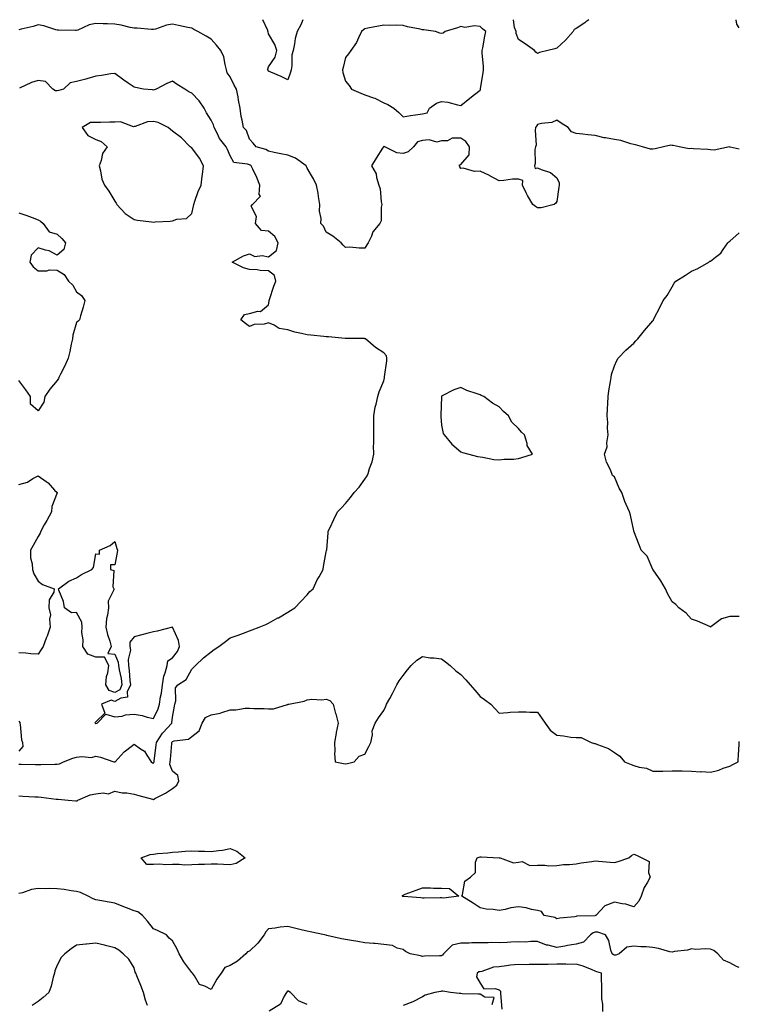
# Model space of a CAD drawing. Units: inches. Extents: x 939443 to 942083, y 7274138 to 7276778.
# Drawn here: x 941708 to 942083, y 7276266 to 7276778 of the extents above; entities that cross this region are included whole.
import ezdxf

# ---------------------------------------------------------------- set-up
doc = ezdxf.new("R2010")
doc.units = ezdxf.units.IN
doc.header["$MEASUREMENT"] = 0
doc.layers.add('Contour_93947274', color=7, linetype='Continuous', true_color=0x1e27b9)

msp = doc.modelspace()

# ---------------------------------------------------------------- linework, layer by layer
at = {"layer": 'Contour_93947274'}
for points in [[(942083, 7276710.59, 3216), (942078.27, 7276711.7, 3216), (942078.05, 7276711.73, 3216), (942077.9, 7276711.77, 3216), (942069.87, 7276710.1, 3216), (942068.05, 7276710.3, 3216), (942066.53, 7276710.4, 3216), (942059.12, 7276710.85, 3216), (942058.05, 7276710.92, 3216), (942056.93, 7276710.8, 3216), (942051.75, 7276711.92, 3216), (942048.63, 7276712.5, 3216), (942048.05, 7276712.62, 3216), (942047.28, 7276712.69, 3216), (942043.47, 7276711.92, 3216), (942039.12, 7276710.85, 3216), (942038.05, 7276710.71, 3216), (942036.8, 7276710.67, 3216), (942032.63, 7276711.92, 3216), (942029.04, 7276712.91, 3216), (942028.05, 7276713.11, 3216), (942026.54, 7276713.43, 3216), (942021.26, 7276715.13, 3216), (942018.05, 7276715.67, 3216), (942013.42, 7276716.55, 3216), (942012.73, 7276716.6, 3216), (942008.05, 7276717.73, 3216), (942004.14, 7276718.01, 3216), (942001.56, 7276718.41, 3216), (941998.05, 7276718.71, 3216), (941995.71, 7276719.58, 3216), (941994, 7276721.92, 3216), (941990.34, 7276724.21, 3216), (941988.05, 7276725.67, 3216), (941985.43, 7276724.54, 3216), (941980.13, 7276724, 3216), (941978.05, 7276723.44, 3216), (941977.39, 7276722.58, 3216), (941977, 7276721.92, 3216), (941976.73, 7276720.6, 3216), (941977.21, 7276712.76, 3216), (941976.87, 7276711.92, 3216), (941976.62, 7276710.49, 3216), (941976.84, 7276703.13, 3216), (941976.49, 7276701.92, 3216), (941976.74, 7276700.61, 3216), (941978.05, 7276700.97, 3216), (941979.84, 7276700.13, 3216), (941984.69, 7276698.56, 3216), (941988.05, 7276695.79, 3216), (941989.27, 7276693.14, 3216), (941989.33, 7276691.92, 3216), (941989.12, 7276690.85, 3216), (941988.05, 7276683.43, 3216), (941987.51, 7276682.46, 3216), (941986.64, 7276681.92, 3216), (941979.81, 7276680.16, 3216), (941978.05, 7276680.1, 3216), (941976.93, 7276680.8, 3216), (941975.48, 7276681.92, 3216), (941972.69, 7276686.56, 3216), (941972.13, 7276687.84, 3216), (941970.15, 7276691.92, 3216), (941970.41, 7276694.28, 3216), (941968.05, 7276695.11, 3216), (941964.94, 7276695.03, 3216), (941960.38, 7276694.25, 3216), (941958.05, 7276694.16, 3216), (941953.19, 7276696.78, 3216), (941953.01, 7276696.88, 3216), (941948.05, 7276699.13, 3216), (941945.14, 7276699.01, 3216), (941939.25, 7276700.72, 3216), (941938.05, 7276700.59, 3216), (941937.63, 7276701.5, 3216), (941937.42, 7276701.92, 3216), (941937.43, 7276702.54, 3216), (941938.05, 7276702.69, 3216), (941942.34, 7276707.63, 3216), (941942.58, 7276711.92, 3216), (941940.72, 7276714.59, 3216), (941938.05, 7276716.32, 3216), (941933.64, 7276716.33, 3216), (941931.11, 7276714.98, 3216), (941928.05, 7276714.97, 3216), (941925.61, 7276714.36, 3216), (941921.58, 7276715.45, 3216), (941918.05, 7276715.09, 3216), (941915.52, 7276714.45, 3216), (941913.45, 7276711.92, 3216), (941910.66, 7276709.31, 3216), (941908.05, 7276708.45, 3216), (941904.83, 7276708.7, 3216), (941898.54, 7276711.92, 3216), (941898.21, 7276712.08, 3216), (941898.05, 7276712.05, 3216), (941897.93, 7276712.04, 3216), (941897.8, 7276711.92, 3216), (941897.36, 7276711.23, 3216), (941894.05, 7276705.92, 3216), (941891.5, 7276701.92, 3216), (941893.93, 7276697.8, 3216), (941894.11, 7276695.86, 3216), (941895.34, 7276691.92, 3216), (941896.06, 7276689.93, 3216), (941896.67, 7276683.3, 3216), (941897, 7276681.92, 3216), (941896.64, 7276680.51, 3216), (941896.56, 7276673.41, 3216), (941895.83, 7276671.92, 3216), (941892.3, 7276667.67, 3216), (941891.51, 7276665.38, 3216), (941889.84, 7276661.92, 3216), (941889.19, 7276660.78, 3216), (941888.05, 7276659.2, 3216), (941885.21, 7276659.08, 3216), (941880.33, 7276659.64, 3216), (941878.05, 7276659.5, 3216), (941876.83, 7276660.7, 3216), (941875.72, 7276661.92, 3216), (941871.45, 7276665.32, 3216), (941868.05, 7276667.42, 3216), (941866.63, 7276670.5, 3216), (941865.27, 7276671.92, 3216), (941865.38, 7276674.59, 3216), (941864.54, 7276678.41, 3216), (941864.64, 7276681.92, 3216), (941863.98, 7276685.99, 3216), (941863.85, 7276687.72, 3216), (941862.99, 7276691.92, 3216), (941861.39, 7276695.26, 3216), (941858.05, 7276700.71, 3216), (941857.69, 7276701.56, 3216), (941857.49, 7276701.92, 3216), (941852.01, 7276705.88, 3216), (941848.05, 7276707.44, 3216), (941844.36, 7276708.23, 3216), (941841, 7276708.97, 3216), (941838.05, 7276709.61, 3216), (941836.6, 7276710.47, 3216), (941831.58, 7276711.92, 3216), (941829.96, 7276713.83, 3216), (941828.05, 7276715.89, 3216), (941826.5, 7276720.37, 3216), (941824.89, 7276721.92, 3216), (941824.31, 7276725.66, 3216), (941823.8, 7276727.67, 3216), (941823.28, 7276731.92, 3216), (941822.33, 7276736.2, 3216), (941822.13, 7276737.84, 3216), (941821.36, 7276741.92, 3216), (941820.1, 7276743.97, 3216), (941818.05, 7276748.26, 3216), (941816.46, 7276750.33, 3216), (941816.15, 7276751.92, 3216), (941815.33, 7276754.64, 3216), (941814.78, 7276758.65, 3216), (941813.19, 7276761.92, 3216), (941810.9, 7276764.77, 3216), (941808.05, 7276767.94, 3216), (941805.59, 7276769.46, 3216), (941801.14, 7276771.92, 3216), (941799.09, 7276772.96, 3216), (941798.05, 7276773.51, 3216), (941796.03, 7276773.94, 3216), (941791.14, 7276775.01, 3216), (941788.05, 7276775.66, 3216), (941784.86, 7276775.11, 3216), (941779.24, 7276773.11, 3216), (941778.05, 7276772.84, 3216), (941777.11, 7276772.86, 3216), (941769.66, 7276773.53, 3216), (941768.05, 7276773.56, 3216), (941766.05, 7276773.92, 3216), (941761.32, 7276775.19, 3216), (941758.05, 7276775.67, 3216), (941754.12, 7276775.85, 3216), (941751.99, 7276775.86, 3216), (941748.05, 7276776.06, 3216), (941744.57, 7276775.4, 3216), (941738.7, 7276772.57, 3216), (941738.05, 7276772.37, 3216), (941737.56, 7276772.41, 3216), (941728.63, 7276772.5, 3216), (941728.05, 7276772.55, 3216), (941727.28, 7276772.69, 3216), (941721, 7276774.87, 3216), (941718.05, 7276775.24, 3216), (941715.46, 7276774.51, 3216), (941709.18, 7276773.05, 3216), (941708.05, 7276772.76, 3216)], [(941855.92, 7276778, 3215), (941854.71, 7276775.26, 3215), (941852.9, 7276771.92, 3215), (941851.83, 7276768.14, 3215), (941851.56, 7276765.43, 3215), (941850.81, 7276761.92, 3215), (941850.18, 7276759.79, 3215), (941850.12, 7276753.99, 3215), (941849.73, 7276751.92, 3215), (941849.34, 7276750.63, 3215), (941848.05, 7276746.74, 3215), (941844.59, 7276748.46, 3215), (941839.21, 7276750.76, 3215), (941838.05, 7276751.29, 3215), (941837.83, 7276751.7, 3215), (941837.5, 7276751.92, 3215), (941837.63, 7276752.34, 3215), (941838.05, 7276753.4, 3215), (941841.49, 7276758.48, 3215), (941842.3, 7276761.92, 3215), (941841.23, 7276765.1, 3215), (941838.05, 7276770.7, 3215), (941837.74, 7276771.61, 3215), (941837.69, 7276771.92, 3215), (941837.6, 7276772.37, 3215), (941834.94, 7276778, 3215)], [(942004.69, 7276778, 3215), (942003.17, 7276776.8, 3215), (942002.53, 7276776.4, 3215), (941998.05, 7276773.41, 3215), (941997.12, 7276772.85, 3215), (941996.61, 7276771.92, 3215), (941992.54, 7276767.43, 3215), (941988.05, 7276763.22, 3215), (941987.07, 7276762.9, 3215), (941983.26, 7276761.92, 3215), (941979.06, 7276760.91, 3215), (941978.05, 7276760.47, 3215), (941977.16, 7276761.03, 3215), (941976.33, 7276761.92, 3215), (941971.51, 7276765.38, 3215), (941968.05, 7276767.74, 3215), (941966.91, 7276770.78, 3215), (941966.78, 7276771.92, 3215), (941966.06, 7276773.91, 3215), (941965.56, 7276778, 3215)], [(942083, 7276773.72, 3215), (942081.79, 7276775.66, 3215), (942081.36, 7276778, 3215)], [(941708.05, 7276390.71, 3217), (941709.3, 7276390.67, 3217), (941716.64, 7276390.51, 3217), (941718.05, 7276390.47, 3217), (941719.53, 7276390.44, 3217), (941726.76, 7276390.63, 3217), (941728.05, 7276390.6, 3217), (941729.16, 7276390.81, 3217), (941731.28, 7276391.92, 3217), (941736.12, 7276393.85, 3217), (941738.05, 7276394.22, 3217), (941740.8, 7276394.67, 3217), (941745.85, 7276394.12, 3217), (941748.05, 7276394.81, 3217), (941750.46, 7276394.33, 3217), (941757.49, 7276391.92, 3217), (941757.96, 7276391.83, 3217), (941758.05, 7276391.85, 3217), (941758.11, 7276391.86, 3217), (941758.21, 7276391.92, 3217), (941759.69, 7276393.56, 3217), (941762.84, 7276397.13, 3217), (941764.24, 7276398.11, 3217), (941768.05, 7276400.98, 3217), (941771.32, 7276398.65, 3217), (941773.5, 7276397.37, 3217), (941774.6, 7276395.37, 3217), (941776.97, 7276391.92, 3217), (941777.53, 7276391.4, 3217), (941778.05, 7276391.15, 3217), (941778.37, 7276391.6, 3217), (941778.41, 7276391.92, 3217), (941778.45, 7276392.32, 3217), (941779.48, 7276400.49, 3217), (941779.62, 7276401.92, 3217), (941782.83, 7276406.7, 3217), (941783, 7276406.97, 3217), (941787.6, 7276411.92, 3217), (941787.73, 7276412.24, 3217), (941788.05, 7276415.05, 3217), (941789.1, 7276420.87, 3217), (941789.23, 7276421.92, 3217), (941789.72, 7276423.59, 3217), (941789.54, 7276430.43, 3217), (941790.71, 7276431.92, 3217), (941795.2, 7276434.77, 3217), (941798.05, 7276440.14, 3217), (941798.99, 7276440.98, 3217), (941800.05, 7276441.92, 3217), (941804.07, 7276445.9, 3217), (941808.05, 7276449.02, 3217), (941809.73, 7276450.24, 3217), (941812.07, 7276451.92, 3217), (941815.53, 7276454.44, 3217), (941818.05, 7276456.33, 3217), (941822.18, 7276457.79, 3217), (941825.01, 7276458.88, 3217), (941828.05, 7276460.01, 3217), (941829.49, 7276460.48, 3217), (941833.11, 7276461.92, 3217), (941836.57, 7276463.4, 3217), (941838.05, 7276464.1, 3217), (941842.86, 7276466.73, 3217), (941843.11, 7276466.86, 3217), (941848.05, 7276469.78, 3217), (941849.42, 7276470.55, 3217), (941851.76, 7276471.92, 3217), (941854.76, 7276475.21, 3217), (941858.05, 7276478.8, 3217), (941859.53, 7276480.44, 3217), (941861.21, 7276481.92, 3217), (941863.38, 7276486.59, 3217), (941864.3, 7276488.17, 3217), (941866.34, 7276491.92, 3217), (941866.54, 7276493.43, 3217), (941868.05, 7276501.11, 3217), (941868.19, 7276501.78, 3217), (941868.22, 7276501.92, 3217), (941868.25, 7276502.12, 3217), (941868.97, 7276511, 3217), (941869.08, 7276511.92, 3217), (941869.99, 7276513.86, 3217), (941871.98, 7276517.99, 3217), (941873.87, 7276521.92, 3217), (941875.94, 7276524.03, 3217), (941878.05, 7276526.32, 3217), (941880.62, 7276529.35, 3217), (941882.54, 7276531.92, 3217), (941885.16, 7276534.81, 3217), (941888.05, 7276538.97, 3217), (941889.29, 7276540.68, 3217), (941889.91, 7276541.92, 3217), (941890.6, 7276544.47, 3217), (941891.96, 7276548.01, 3217), (941892.72, 7276551.92, 3217), (941892.64, 7276556.51, 3217), (941892.77, 7276557.2, 3217), (941892.72, 7276561.92, 3217), (941892.78, 7276566.65, 3217), (941892.82, 7276567.15, 3217), (941892.87, 7276571.92, 3217), (941893.51, 7276576.46, 3217), (941894.08, 7276577.95, 3217), (941894.93, 7276581.92, 3217), (941895.64, 7276584.33, 3217), (941898.05, 7276590.07, 3217), (941898.31, 7276591.66, 3217), (941898.34, 7276591.92, 3217), (941898.37, 7276592.24, 3217), (941899.48, 7276600.49, 3217), (941899.6, 7276601.92, 3217), (941899.31, 7276603.18, 3217), (941898.05, 7276604.69, 3217), (941893.63, 7276607.5, 3217), (941888.44, 7276611.92, 3217), (941888.15, 7276612.02, 3217), (941888.05, 7276612.03, 3217), (941887.93, 7276612.04, 3217), (941878.25, 7276612.12, 3217), (941878.05, 7276612.14, 3217), (941877.82, 7276612.15, 3217), (941869.15, 7276613.02, 3217), (941868.05, 7276613.07, 3217), (941866.8, 7276613.17, 3217), (941859.98, 7276613.85, 3217), (941858.05, 7276613.99, 3217), (941855.21, 7276614.76, 3217), (941851.61, 7276615.48, 3217), (941848.05, 7276616.66, 3217), (941843.53, 7276617.4, 3217), (941840.85, 7276619.12, 3217), (941838.05, 7276620.22, 3217), (941835.77, 7276619.64, 3217), (941830.53, 7276619.44, 3217), (941828.05, 7276618.31, 3217), (941826, 7276619.87, 3217), (941823.61, 7276621.92, 3217), (941825.44, 7276624.53, 3217), (941828.05, 7276625.05, 3217), (941832.42, 7276626.29, 3217), (941833.78, 7276626.19, 3217), (941838.05, 7276629.68, 3217), (941838.34, 7276631.63, 3217), (941838.32, 7276631.92, 3217), (941838.49, 7276632.36, 3217), (941840.66, 7276639.31, 3217), (941841.86, 7276641.92, 3217), (941841.08, 7276644.95, 3217), (941838.05, 7276647.38, 3217), (941833.7, 7276647.57, 3217), (941832.11, 7276647.86, 3217), (941828.05, 7276648.09, 3217), (941824.99, 7276648.86, 3217), (941819.02, 7276651.92, 3217), (941824.88, 7276655.09, 3217), (941828.05, 7276656.16, 3217), (941830.89, 7276654.76, 3217), (941834.72, 7276655.25, 3217), (941838.05, 7276654.57, 3217), (941842.13, 7276657.84, 3217), (941842.96, 7276661.92, 3217), (941841.32, 7276665.19, 3217), (941838.05, 7276667.94, 3217), (941834.39, 7276668.26, 3217), (941831.23, 7276671.92, 3217), (941831.66, 7276675.53, 3217), (941828.96, 7276681.01, 3217), (941829.58, 7276681.92, 3217), (941833.74, 7276686.23, 3217), (941833.16, 7276687.03, 3217), (941833.49, 7276691.92, 3217), (941831.94, 7276695.81, 3217), (941829.77, 7276700.2, 3217), (941828.99, 7276701.92, 3217), (941828.43, 7276702.3, 3217), (941828.05, 7276702.45, 3217), (941827.08, 7276702.89, 3217), (941819.89, 7276703.76, 3217), (941818.05, 7276707.12, 3217), (941816.65, 7276710.52, 3217), (941815.98, 7276711.92, 3217), (941812.4, 7276716.27, 3217), (941811.43, 7276718.54, 3217), (941809.65, 7276721.92, 3217), (941809.37, 7276723.24, 3217), (941808.05, 7276725.68, 3217), (941805.75, 7276729.62, 3217), (941804.52, 7276731.92, 3217), (941801.89, 7276735.76, 3217), (941798.05, 7276739.8, 3217), (941796.52, 7276740.39, 3217), (941794.35, 7276741.92, 3217), (941790.43, 7276744.3, 3217), (941788.05, 7276745.95, 3217), (941785.09, 7276744.88, 3217), (941779.54, 7276741.92, 3217), (941778.55, 7276741.42, 3217), (941778.05, 7276741.33, 3217), (941777.56, 7276741.43, 3217), (941772.92, 7276741.92, 3217), (941768.81, 7276742.68, 3217), (941768.05, 7276742.87, 3217), (941764.97, 7276745, 3217), (941762.68, 7276746.55, 3217), (941758.05, 7276750.05, 3217), (941755.89, 7276749.76, 3217), (941751.02, 7276748.95, 3217), (941748.05, 7276748.59, 3217), (941743.38, 7276747.25, 3217), (941742.87, 7276747.1, 3217), (941738.05, 7276745.79, 3217), (941734.8, 7276745.17, 3217), (941731.25, 7276741.92, 3217), (941728.81, 7276741.16, 3217), (941728.05, 7276741.03, 3217), (941727.03, 7276740.9, 3217), (941725.75, 7276741.92, 3217), (941721.89, 7276745.76, 3217), (941718.05, 7276746.44, 3217), (941714.71, 7276745.26, 3217), (941708.44, 7276742.31, 3217)], [(941708.05, 7276677.57, 3217), (941712.22, 7276676.09, 3217), (941714.92, 7276675.05, 3217), (941718.05, 7276673.87, 3217), (941719.32, 7276673.19, 3217), (941720.71, 7276671.92, 3217), (941723.74, 7276667.61, 3217), (941728.05, 7276666.38, 3217), (941730.33, 7276664.2, 3217), (941732.3, 7276661.92, 3217), (941731.47, 7276658.5, 3217), (941728.05, 7276655.56, 3217), (941723.83, 7276657.7, 3217), (941721.88, 7276658.09, 3217), (941718.05, 7276659.37, 3217), (941714.51, 7276655.46, 3217), (941713.69, 7276651.92, 3217), (941715.57, 7276649.44, 3217), (941718.05, 7276647.36, 3217), (941722.69, 7276647.28, 3217), (941724.03, 7276647.9, 3217), (941728.05, 7276647.73, 3217), (941731.61, 7276645.48, 3217), (941733.85, 7276641.92, 3217), (941736.05, 7276639.92, 3217), (941738.05, 7276636.44, 3217), (941740.61, 7276634.48, 3217), (941742.3, 7276631.92, 3217), (941741.57, 7276628.4, 3217), (941740.13, 7276624, 3217), (941739.61, 7276621.92, 3217), (941738.89, 7276621.08, 3217), (941738.05, 7276620.4, 3217), (941736.16, 7276613.81, 3217), (941735.9, 7276611.92, 3217), (941735.25, 7276609.12, 3217), (941734.65, 7276605.32, 3217), (941733.68, 7276601.92, 3217), (941732.02, 7276597.95, 3217), (941729.72, 7276593.59, 3217), (941728.9, 7276591.92, 3217), (941728.68, 7276591.29, 3217), (941728.05, 7276590.35, 3217), (941724.21, 7276585.76, 3217), (941721.63, 7276581.92, 3217), (941720.99, 7276578.98, 3217), (941718.05, 7276574.43, 3217), (941714.1, 7276577.97, 3217), (941714.04, 7276581.92, 3217), (941711.59, 7276585.46, 3217), (941708.05, 7276590.23, 3217)], [(942083, 7276467.44, 3216), (942082.48, 7276467.49, 3216), (942078.05, 7276467.57, 3216), (942073.72, 7276466.25, 3216), (942068.23, 7276462.1, 3216), (942068.05, 7276461.99, 3216), (942067.94, 7276462.03, 3216), (942061.24, 7276465.11, 3216), (942058.05, 7276466.08, 3216), (942055.34, 7276469.21, 3216), (942051.49, 7276471.92, 3216), (942049.89, 7276473.76, 3216), (942048.05, 7276475.08, 3216), (942045.54, 7276479.41, 3216), (942044.59, 7276481.92, 3216), (942042.14, 7276486.01, 3216), (942038.19, 7276491.78, 3216), (942038.1, 7276491.92, 3216), (942038.05, 7276492, 3216), (942035.03, 7276498.9, 3216), (942031.97, 7276501.92, 3216), (942030.94, 7276504.81, 3216), (942028.11, 7276511.86, 3216), (942028.08, 7276511.95, 3216), (942028.05, 7276512.11, 3216), (942026.34, 7276520.21, 3216), (942025.9, 7276521.92, 3216), (942024.15, 7276525.82, 3216), (942023.4, 7276527.27, 3216), (942021.78, 7276531.92, 3216), (942020.39, 7276534.26, 3216), (942018.05, 7276540.07, 3216), (942017.05, 7276540.92, 3216), (942016.71, 7276541.92, 3216), (942015.83, 7276544.14, 3216), (942013.93, 7276547.8, 3216), (942012.84, 7276551.92, 3216), (942014.27, 7276555.7, 3216), (942014.03, 7276557.9, 3216), (942014.75, 7276561.92, 3216), (942014.43, 7276565.54, 3216), (942014.58, 7276568.45, 3216), (942014.16, 7276571.92, 3216), (942014.45, 7276575.52, 3216), (942014.5, 7276578.37, 3216), (942014.74, 7276581.92, 3216), (942015.13, 7276584.84, 3216), (942015.94, 7276589.81, 3216), (942016.25, 7276591.92, 3216), (942016.54, 7276593.43, 3216), (942018.05, 7276597.91, 3216), (942019.23, 7276600.74, 3216), (942020.02, 7276601.92, 3216), (942023.9, 7276606.07, 3216), (942028.05, 7276609.73, 3216), (942029.14, 7276610.83, 3216), (942030.22, 7276611.92, 3216), (942033.7, 7276616.27, 3216), (942038.05, 7276621.4, 3216), (942038.26, 7276621.71, 3216), (942038.41, 7276621.92, 3216), (942038.77, 7276622.64, 3216), (942041.63, 7276628.34, 3216), (942043.44, 7276631.92, 3216), (942045.51, 7276634.46, 3216), (942048.05, 7276639.06, 3216), (942049.11, 7276640.86, 3216), (942049.95, 7276641.92, 3216), (942054.92, 7276645.05, 3216), (942058.05, 7276647.15, 3216), (942061.42, 7276648.55, 3216), (942067.18, 7276651.92, 3216), (942067.64, 7276652.33, 3216), (942068.05, 7276652.44, 3216), (942070.63, 7276654.5, 3216), (942073.43, 7276656.54, 3216), (942074.63, 7276658.5, 3216), (942077.04, 7276661.92, 3216), (942077.52, 7276662.45, 3216), (942078.05, 7276662.82, 3216), (942082.94, 7276667.03, 3216), (942083, 7276667.1, 3216)], [(941708.05, 7276536.14, 3217), (941712.58, 7276537.39, 3217), (941715.34, 7276539.21, 3217), (941718.05, 7276540.61, 3217), (941722.26, 7276537.71, 3217), (941723.24, 7276537.11, 3217), (941726.68, 7276533.29, 3217), (941727.94, 7276531.92, 3217), (941727.93, 7276531.8, 3217), (941725.29, 7276524.68, 3217), (941725.09, 7276521.92, 3217), (941722.54, 7276517.43, 3217), (941721.24, 7276515.11, 3217), (941719.46, 7276511.92, 3217), (941719.14, 7276510.83, 3217), (941718.05, 7276509.17, 3217), (941715.49, 7276504.48, 3217), (941714.06, 7276501.92, 3217), (941714.18, 7276498.05, 3217), (941715.01, 7276494.96, 3217), (941715.18, 7276491.92, 3217), (941715.78, 7276489.65, 3217), (941718.05, 7276485.88, 3217), (941720.3, 7276484.17, 3217), (941726.37, 7276481.92, 3217), (941726.28, 7276480.15, 3217), (941723.79, 7276476.18, 3217), (941723.71, 7276471.92, 3217), (941724.5, 7276468.37, 3217), (941723.93, 7276466.04, 3217), (941724.33, 7276461.92, 3217), (941722.75, 7276457.22, 3217), (941722.28, 7276456.15, 3217), (941720.64, 7276451.92, 3217), (941719.73, 7276450.24, 3217), (941718.05, 7276447.87, 3217), (941714.23, 7276448.1, 3217), (941711.65, 7276448.32, 3217), (941708.05, 7276448.55, 3217)], [(941738.05, 7276371.55, 3216), (941738.34, 7276371.63, 3216), (941738.75, 7276371.92, 3216), (941745.21, 7276374.76, 3216), (941748.05, 7276375.17, 3216), (941751.94, 7276375.81, 3216), (941754.77, 7276375.2, 3216), (941758.05, 7276376.58, 3216), (941761.83, 7276375.7, 3216), (941764.25, 7276375.72, 3216), (941768.05, 7276375.12, 3216), (941770.56, 7276374.43, 3216), (941777.57, 7276372.4, 3216), (941778.05, 7276372.26, 3216), (941778.84, 7276372.71, 3216), (941784.37, 7276375.6, 3216), (941788.05, 7276378.05, 3216), (941790.2, 7276379.77, 3216), (941791.33, 7276381.92, 3216), (941790.8, 7276384.67, 3216), (941788.05, 7276387.08, 3216), (941786.62, 7276390.49, 3216), (941786.77, 7276391.92, 3216), (941786.9, 7276393.07, 3216), (941787.58, 7276401.45, 3216), (941787.63, 7276401.92, 3216), (941787.8, 7276402.17, 3216), (941788.05, 7276402.44, 3216), (941788.87, 7276402.74, 3216), (941796.38, 7276403.59, 3216), (941798.05, 7276405.04, 3216), (941801.94, 7276408.03, 3216), (941803.43, 7276411.92, 3216), (941805.11, 7276414.86, 3216), (941808.05, 7276416.32, 3216), (941812.81, 7276417.16, 3216), (941813.74, 7276417.61, 3216), (941818.05, 7276418.92, 3216), (941820.98, 7276418.99, 3216), (941825.85, 7276419.72, 3216), (941828.05, 7276419.79, 3216), (941830.34, 7276419.63, 3216), (941835.8, 7276419.67, 3216), (941838.05, 7276419.5, 3216), (941840.56, 7276419.41, 3216), (941847.91, 7276421.78, 3216), (941848.05, 7276421.77, 3216), (941848.16, 7276421.81, 3216), (941848.48, 7276421.92, 3216), (941856.53, 7276423.44, 3216), (941858.05, 7276424.15, 3216), (941860.54, 7276424.41, 3216), (941865.81, 7276424.16, 3216), (941868.05, 7276424.5, 3216), (941869.9, 7276423.77, 3216), (941871.56, 7276421.92, 3216), (941872.91, 7276417.06, 3216), (941872.98, 7276416.85, 3216), (941874.19, 7276411.92, 3216), (941873.26, 7276407.13, 3216), (941873.19, 7276406.78, 3216), (941872.26, 7276401.92, 3216), (941872.49, 7276397.48, 3216), (941872.3, 7276396.17, 3216), (941872.62, 7276391.92, 3216), (941877.06, 7276390.93, 3216), (941878.05, 7276390.82, 3216), (941879, 7276390.97, 3216), (941882.54, 7276391.92, 3216), (941885.07, 7276394.9, 3216), (941888.05, 7276395.81, 3216), (941890.2, 7276399.77, 3216), (941891.16, 7276401.92, 3216), (941892.01, 7276405.88, 3216), (941891.95, 7276408.02, 3216), (941893.5, 7276411.92, 3216), (941895.14, 7276414.83, 3216), (941898.05, 7276418.63, 3216), (941899.1, 7276420.87, 3216), (941899.39, 7276421.92, 3216), (941901.03, 7276424.9, 3216), (941902.47, 7276427.5, 3216), (941904.83, 7276431.92, 3216), (941905.97, 7276434, 3216), (941908.05, 7276436.74, 3216), (941910.23, 7276439.74, 3216), (941912.19, 7276441.92, 3216), (941915.2, 7276444.77, 3216), (941918.05, 7276446.63, 3216), (941922.19, 7276446.06, 3216), (941924.01, 7276445.96, 3216), (941928.05, 7276445.49, 3216), (941930.11, 7276443.98, 3216), (941932.44, 7276441.92, 3216), (941935.39, 7276439.26, 3216), (941938.05, 7276437.32, 3216), (941940.67, 7276434.54, 3216), (941943.01, 7276431.92, 3216), (941945.3, 7276429.17, 3216), (941948.05, 7276425.92, 3216), (941950.4, 7276424.27, 3216), (941953.64, 7276421.92, 3216), (941955.78, 7276419.65, 3216), (941958.05, 7276417.21, 3216), (941962.51, 7276417.46, 3216), (941963.78, 7276417.65, 3216), (941968.05, 7276417.95, 3216), (941972.11, 7276417.86, 3216), (941973.92, 7276417.79, 3216), (941978.05, 7276417.68, 3216), (941980.33, 7276414.2, 3216), (941982.01, 7276411.92, 3216), (941984.51, 7276408.38, 3216), (941988.05, 7276405.68, 3216), (941991.56, 7276405.43, 3216), (941995.23, 7276404.74, 3216), (941998.05, 7276404.49, 3216), (942000.64, 7276404.51, 3216), (942005.94, 7276401.92, 3216), (942007.62, 7276401.49, 3216), (942008.05, 7276401.35, 3216), (942009.11, 7276400.86, 3216), (942014.85, 7276398.72, 3216), (942018.05, 7276396.64, 3216), (942020.86, 7276394.73, 3216), (942023.2, 7276391.92, 3216), (942026.64, 7276390.51, 3216), (942028.05, 7276389.94, 3216), (942030.86, 7276389.11, 3216), (942034.64, 7276388.51, 3216), (942038.05, 7276386.99, 3216), (942042.91, 7276387.06, 3216), (942043.2, 7276387.07, 3216), (942048.05, 7276387.13, 3216), (942052.87, 7276387.1, 3216), (942053.25, 7276387.12, 3216), (942058.05, 7276387.08, 3216), (942062.82, 7276386.69, 3216), (942063.21, 7276386.76, 3216), (942068.05, 7276386.55, 3216), (942072.42, 7276387.55, 3216), (942074.63, 7276388.5, 3216), (942078.05, 7276389.61, 3216), (942079.57, 7276390.4, 3216), (942082.39, 7276391.92, 3216), (942082.59, 7276396.46, 3216), (942082.81, 7276397.16, 3216), (942082.91, 7276401.92, 3216), (942083, 7276402.52, 3216)], [(941708.05, 7276413.11, 3217), (941708.48, 7276412.35, 3217), (941708.54, 7276411.92, 3217), (941708.71, 7276411.26, 3217), (941709.4, 7276403.27, 3217), (941709.96, 7276401.92, 3217), (941710.08, 7276399.89, 3217), (941708.05, 7276397.37, 3217)], [(941708.05, 7276374.15, 3216), (941710.18, 7276374.05, 3216), (941716.28, 7276373.69, 3216), (941718.05, 7276373.6, 3216), (941719.59, 7276373.46, 3216), (941727.46, 7276372.51, 3216), (941728.05, 7276372.45, 3216), (941728.55, 7276372.42, 3216), (941733.78, 7276371.92, 3216), (941737.68, 7276371.55, 3216), (941738.05, 7276371.55, 3216)], [(942083, 7276284.91, 3216), (942081.59, 7276285.46, 3216), (942078.05, 7276287.21, 3216), (942074.79, 7276288.66, 3216), (942071.83, 7276291.92, 3216), (942069.77, 7276293.64, 3216), (942068.05, 7276294.38, 3216), (942065.33, 7276294.64, 3216), (942060.42, 7276294.29, 3216), (942058.05, 7276294.63, 3216), (942056.11, 7276293.86, 3216), (942049.28, 7276293.15, 3216), (942048.05, 7276292.83, 3216), (942046.92, 7276293.05, 3216), (942040.91, 7276294.78, 3216), (942038.05, 7276295.21, 3216), (942034.44, 7276295.53, 3216), (942031.7, 7276295.57, 3216), (942028.05, 7276295.94, 3216), (942024.49, 7276295.48, 3216), (942020.51, 7276291.92, 3216), (942018.72, 7276291.25, 3216), (942018.05, 7276291.3, 3216), (942017.6, 7276291.47, 3216), (942016.78, 7276291.92, 3216), (942016.11, 7276293.86, 3216), (942015.01, 7276298.88, 3216), (942013.44, 7276301.92, 3216), (942009.44, 7276303.31, 3216), (942008.05, 7276303.26, 3216), (942007.01, 7276302.96, 3216), (942005.59, 7276301.92, 3216), (942001.95, 7276298.02, 3216), (941998.05, 7276296.97, 3216), (941993.66, 7276296.31, 3216), (941992.12, 7276295.99, 3216), (941988.05, 7276295.31, 3216), (941983.5, 7276296.47, 3216), (941982.68, 7276296.55, 3216), (941978.05, 7276298.38, 3216), (941974.56, 7276298.43, 3216), (941971.87, 7276298.1, 3216), (941968.05, 7276298.15, 3216), (941964.15, 7276298.02, 3216), (941962.11, 7276297.86, 3216), (941958.05, 7276297.74, 3216), (941953.94, 7276297.81, 3216), (941952.25, 7276297.72, 3216), (941948.05, 7276297.78, 3216), (941943.78, 7276297.65, 3216), (941942.39, 7276297.58, 3216), (941938.05, 7276297.46, 3216), (941933.48, 7276296.49, 3216), (941929.03, 7276291.92, 3216), (941928.61, 7276291.36, 3216), (941928.05, 7276291.01, 3216), (941927.04, 7276290.91, 3216), (941919.17, 7276290.8, 3216), (941918.05, 7276290.66, 3216), (941917, 7276290.87, 3216), (941911.62, 7276291.92, 3216), (941909.23, 7276293.1, 3216), (941908.05, 7276294.21, 3216), (941905, 7276294.97, 3216), (941902.43, 7276296.3, 3216), (941898.05, 7276296.82, 3216), (941893.4, 7276297.27, 3216), (941892.64, 7276297.33, 3216), (941888.05, 7276297.75, 3216), (941884.46, 7276298.33, 3216), (941881.1, 7276298.87, 3216), (941878.05, 7276299.36, 3216), (941875.89, 7276299.76, 3216), (941868.39, 7276301.58, 3216), (941868.05, 7276301.65, 3216), (941867.84, 7276301.71, 3216), (941867.12, 7276301.92, 3216), (941859.58, 7276303.45, 3216), (941858.05, 7276303.74, 3216), (941855.66, 7276304.31, 3216), (941851.54, 7276305.41, 3216), (941848.05, 7276306.2, 3216), (941844.09, 7276305.88, 3216), (941841.44, 7276305.31, 3216), (941838.05, 7276304.97, 3216), (941836.52, 7276303.45, 3216), (941835.75, 7276301.92, 3216), (941832.47, 7276297.5, 3216), (941828.05, 7276293.42, 3216), (941826.96, 7276293.01, 3216), (941826.16, 7276291.92, 3216), (941821.83, 7276288.14, 3216), (941818.05, 7276285.85, 3216), (941815.18, 7276284.79, 3216), (941813.28, 7276281.92, 3216), (941811.14, 7276278.83, 3216), (941808.05, 7276273.45, 3216), (941804.76, 7276275.21, 3216), (941802.12, 7276275.99, 3216), (941799.5, 7276280.47, 3216), (941798.41, 7276281.92, 3216), (941798.28, 7276282.15, 3216), (941798.05, 7276282.33, 3216), (941793.97, 7276287.84, 3216), (941791.53, 7276291.92, 3216), (941790.45, 7276294.32, 3216), (941788.05, 7276298.72, 3216), (941786.21, 7276300.08, 3216), (941784.95, 7276301.92, 3216), (941780.28, 7276304.15, 3216), (941778.05, 7276304.97, 3216), (941775.08, 7276308.95, 3216), (941772.37, 7276311.92, 3216), (941769.91, 7276313.78, 3216), (941768.05, 7276314.29, 3216), (941764.04, 7276315.93, 3216), (941762.63, 7276316.5, 3216), (941758.05, 7276318.39, 3216), (941755.05, 7276318.92, 3216), (941750.26, 7276319.71, 3216), (941748.05, 7276320.1, 3216), (941746.64, 7276320.51, 3216), (941744.17, 7276321.92, 3216), (941740.07, 7276323.94, 3216), (941738.05, 7276324.38, 3216), (941735.23, 7276324.74, 3216), (941731.6, 7276325.47, 3216), (941728.05, 7276325.87, 3216), (941724.05, 7276325.92, 3216), (941721.98, 7276325.85, 3216), (941718.05, 7276325.91, 3216), (941714.55, 7276325.42, 3216), (941709.9, 7276323.77, 3216), (941708.05, 7276323.38, 3216)], [(941774.93, 7276265.04, 3217), (941774.01, 7276267.88, 3217), (941772.85, 7276271.92, 3217), (941771.56, 7276275.43, 3217), (941769.38, 7276280.59, 3217), (941768.85, 7276281.92, 3217), (941768.64, 7276282.51, 3217), (941768.05, 7276284.63, 3217), (941765.27, 7276289.14, 3217), (941762.34, 7276291.92, 3217), (941760.01, 7276293.88, 3217), (941758.05, 7276295.1, 3217), (941753.86, 7276296.11, 3217), (941752.55, 7276296.42, 3217), (941748.05, 7276297.53, 3217), (941743.2, 7276297.07, 3217), (941742.89, 7276297.08, 3217), (941738.05, 7276296.44, 3217), (941735.35, 7276294.62, 3217), (941731.95, 7276291.92, 3217), (941729.99, 7276289.98, 3217), (941728.05, 7276286, 3217), (941726.78, 7276283.19, 3217), (941726.61, 7276281.92, 3217), (941725.97, 7276279.84, 3217), (941724.83, 7276275.14, 3217), (941723.66, 7276271.92, 3217), (941720.72, 7276269.25, 3217), (941718.05, 7276267.21, 3217), (941714.96, 7276265.01, 3217)], [(942011.95, 7276261.92, 3217), (942011.98, 7276265.85, 3217), (942011.42, 7276268.55, 3217), (942011.45, 7276271.92, 3217), (942011.48, 7276275.35, 3217), (942011.25, 7276278.72, 3217), (942011.28, 7276281.92, 3217), (942008.8, 7276282.67, 3217), (942008.05, 7276283.02, 3217), (942006.38, 7276283.59, 3217), (942001.75, 7276285.62, 3217), (941998.05, 7276286.54, 3217), (941993.51, 7276286.46, 3217), (941992.71, 7276286.58, 3217), (941988.05, 7276286.52, 3217), (941983.49, 7276286.48, 3217), (941982.54, 7276286.41, 3217), (941978.05, 7276286.37, 3217), (941973.56, 7276286.41, 3217), (941972.46, 7276286.33, 3217), (941968.05, 7276286.38, 3217), (941963.91, 7276286.06, 3217), (941961.78, 7276285.65, 3217), (941958.05, 7276285.29, 3217), (941954.99, 7276284.98, 3217), (941948.96, 7276282.83, 3217), (941948.05, 7276282.68, 3217), (941947.45, 7276282.52, 3217), (941946.57, 7276281.92, 3217), (941946.14, 7276280.01, 3217), (941948.05, 7276276.78, 3217), (941949.96, 7276273.83, 3217), (941956, 7276273.97, 3217), (941958.05, 7276273.22, 3217), (941958.64, 7276272.51, 3217), (941958.75, 7276271.92, 3217), (941958.67, 7276271.3, 3217), (941959.38, 7276263.25, 3217)], [(941858.05, 7276265.54, 3217), (941853.63, 7276267.5, 3217), (941849.44, 7276271.92, 3217), (941848.55, 7276272.42, 3217), (941848.05, 7276272.68, 3217), (941847.6, 7276272.37, 3217), (941847.3, 7276271.92, 3217), (941846.1, 7276269.97, 3217), (941844.25, 7276265.72, 3217), (941838.32, 7276262.19, 3217)], [(941954.31, 7276265.66, 3217), (941955.36, 7276269.23, 3217), (941950.59, 7276269.38, 3217), (941948.05, 7276270.9, 3217), (941947.16, 7276271.03, 3217), (941938.78, 7276271.19, 3217), (941938.05, 7276271.28, 3217), (941937.4, 7276271.27, 3217), (941932.68, 7276271.92, 3217), (941928.71, 7276272.58, 3217), (941928.05, 7276272.47, 3217), (941927.59, 7276272.38, 3217), (941924.56, 7276271.92, 3217), (941919.44, 7276270.53, 3217), (941918.05, 7276269.52, 3217), (941913.16, 7276267.03, 3217), (941913.02, 7276266.95, 3217), (941908.05, 7276265.14, 3217)]]:
    msp.add_polyline3d(points, dxfattribs=at)
for points in [[(941918.05, 7276728.98, 3216), (941920.51, 7276729.46, 3216), (941921.73, 7276731.92, 3216), (941925.37, 7276734.6, 3216), (941928.05, 7276735.52, 3216), (941931.22, 7276735.09, 3216), (941936.3, 7276733.67, 3216), (941938.05, 7276733.37, 3216), (941942.78, 7276737.19, 3216), (941945.16, 7276739.03, 3216), (941948.05, 7276741.28, 3216), (941948.25, 7276741.72, 3216), (941948.29, 7276741.92, 3216), (941948.32, 7276742.19, 3216), (941949.68, 7276750.29, 3216), (941949.84, 7276751.92, 3216), (941949.81, 7276753.68, 3216), (941949.2, 7276760.77, 3216), (941949.17, 7276761.92, 3216), (941949.46, 7276763.33, 3216), (941950.59, 7276769.38, 3216), (941951.14, 7276771.92, 3216), (941949.29, 7276773.16, 3216), (941948.05, 7276774.49, 3216), (941945.16, 7276774.81, 3216), (941940.11, 7276773.98, 3216), (941938.05, 7276774.41, 3216), (941936.25, 7276773.72, 3216), (941929.87, 7276771.92, 3216), (941928.9, 7276771.07, 3216), (941928.05, 7276770.76, 3216), (941927.19, 7276771.06, 3216), (941924.88, 7276771.92, 3216), (941918.84, 7276772.71, 3216), (941918.05, 7276772.71, 3216), (941916.97, 7276773, 3216), (941910.36, 7276774.23, 3216), (941908.05, 7276775.01, 3216), (941904.81, 7276775.16, 3216), (941901.11, 7276774.98, 3216), (941898.05, 7276775.14, 3216), (941895.27, 7276774.7, 3216), (941889.65, 7276773.52, 3216), (941888.05, 7276773.24, 3216), (941887.33, 7276772.64, 3216), (941886.33, 7276771.92, 3216), (941884.75, 7276768.62, 3216), (941883.83, 7276766.14, 3216), (941880.76, 7276761.92, 3216), (941879.67, 7276760.3, 3216), (941878.05, 7276758.33, 3216), (941876.89, 7276753.08, 3216), (941876.45, 7276751.92, 3216), (941876.65, 7276750.52, 3216), (941878.05, 7276746.01, 3216), (941879.94, 7276743.81, 3216), (941881.2, 7276741.92, 3216), (941885.96, 7276739.83, 3216), (941888.05, 7276738.98, 3216), (941892.68, 7276737.29, 3216), (941893.26, 7276737.13, 3216), (941898.05, 7276734.79, 3216), (941900, 7276733.87, 3216), (941903.15, 7276731.92, 3216), (941905.77, 7276729.64, 3216), (941908.05, 7276727.41, 3216), (941911.9, 7276728.07, 3216), (941914.56, 7276728.43, 3216)], [(941798.05, 7276677.19, 3218), (941798.93, 7276681.04, 3218), (941799.08, 7276681.92, 3218), (941799.71, 7276683.58, 3218), (941801.37, 7276688.6, 3218), (941802.86, 7276691.92, 3218), (941803.46, 7276696.51, 3218), (941803.58, 7276697.45, 3218), (941804.14, 7276701.92, 3218), (941802, 7276705.87, 3218), (941798.05, 7276711.39, 3218), (941797.71, 7276711.58, 3218), (941797.19, 7276711.92, 3218), (941792.62, 7276716.49, 3218), (941788.05, 7276719.94, 3218), (941786.93, 7276720.8, 3218), (941785.74, 7276721.92, 3218), (941780.57, 7276724.44, 3218), (941778.05, 7276724.98, 3218), (941775.04, 7276724.93, 3218), (941768.6, 7276722.47, 3218), (941768.05, 7276722.46, 3218), (941767.63, 7276722.34, 3218), (941761.01, 7276724.88, 3218), (941758.05, 7276724.63, 3218), (941755.36, 7276724.61, 3218), (941750.6, 7276724.47, 3218), (941748.05, 7276724.44, 3218), (941745.4, 7276724.57, 3218), (941741.01, 7276721.92, 3218), (941743.88, 7276717.75, 3218), (941748.05, 7276715.67, 3218), (941750.83, 7276714.7, 3218), (941754.09, 7276711.92, 3218), (941751.62, 7276708.35, 3218), (941750.92, 7276704.79, 3218), (941749.84, 7276701.92, 3218), (941750.58, 7276699.39, 3218), (941751.19, 7276695.06, 3218), (941752.64, 7276691.92, 3218), (941754.87, 7276688.74, 3218), (941758.05, 7276683.66, 3218), (941758.64, 7276682.51, 3218), (941758.95, 7276681.92, 3218), (941763.31, 7276677.18, 3218), (941768.05, 7276674.06, 3218), (941769.86, 7276673.73, 3218), (941777.09, 7276672.88, 3218), (941778.05, 7276672.72, 3218), (941778.9, 7276672.77, 3218), (941786.72, 7276673.25, 3218), (941788.05, 7276673.34, 3218), (941790.3, 7276674.17, 3218), (941795.35, 7276674.62, 3218)], [(941968.05, 7276549.61, 3217), (941969.76, 7276550.21, 3217), (941975.43, 7276551.92, 3217), (941972.57, 7276556.44, 3217), (941972.55, 7276557.42, 3217), (941971.25, 7276561.92, 3217), (941969.57, 7276563.44, 3217), (941968.05, 7276565.24, 3217), (941964.65, 7276568.52, 3217), (941962.85, 7276571.92, 3217), (941960.27, 7276574.14, 3217), (941958.05, 7276576.51, 3217), (941954.54, 7276578.41, 3217), (941949.98, 7276581.92, 3217), (941948.67, 7276582.54, 3217), (941948.05, 7276582.8, 3217), (941946.61, 7276583.36, 3217), (941941.16, 7276585.03, 3217), (941938.05, 7276586.59, 3217), (941934.48, 7276585.49, 3217), (941928.39, 7276582.26, 3217), (941928.05, 7276582.12, 3217), (941927.99, 7276581.98, 3217), (941927.98, 7276581.92, 3217), (941927.97, 7276581.84, 3217), (941927.72, 7276572.25, 3217), (941927.69, 7276571.92, 3217), (941927.65, 7276571.52, 3217), (941928.05, 7276566.98, 3217), (941928.87, 7276562.74, 3217), (941929.39, 7276561.92, 3217), (941933.3, 7276557.17, 3217), (941938.05, 7276553.17, 3217), (941939.02, 7276552.89, 3217), (941942.23, 7276551.92, 3217), (941946.8, 7276550.67, 3217), (941948.05, 7276550.48, 3217), (941949.6, 7276550.37, 3217), (941955.31, 7276549.18, 3217), (941958.05, 7276549.02, 3217), (941960.59, 7276549.38, 3217), (941965.44, 7276549.31, 3217)], [(941758.05, 7276427.96, 3217), (941755.06, 7276428.93, 3217), (941753.34, 7276431.92, 3217), (941753.68, 7276436.29, 3217), (941754.32, 7276438.19, 3217), (941754.79, 7276441.92, 3217), (941752.54, 7276446.41, 3217), (941748.05, 7276446.3, 3217), (941743.96, 7276447.83, 3217), (941741.42, 7276451.92, 3217), (941741.44, 7276455.31, 3217), (941740.89, 7276459.08, 3217), (941740.93, 7276461.92, 3217), (941740.74, 7276464.61, 3217), (941738.05, 7276469.48, 3217), (941735.5, 7276469.37, 3217), (941731.8, 7276471.92, 3217), (941731.34, 7276475.21, 3217), (941728.83, 7276481.14, 3217), (941728.65, 7276481.92, 3217), (941734.13, 7276485.84, 3217), (941738.05, 7276487.68, 3217), (941740.66, 7276489.31, 3217), (941745.97, 7276491.92, 3217), (941746.91, 7276493.06, 3217), (941748.05, 7276500.05, 3217), (941750.05, 7276499.92, 3217), (941750.02, 7276501.92, 3217), (941755.57, 7276504.4, 3217), (941758.05, 7276506.46, 3217), (941759.04, 7276502.91, 3217), (941759.41, 7276501.92, 3217), (941759.18, 7276500.79, 3217), (941758.05, 7276494.45, 3217), (941755.66, 7276494.31, 3217), (941755.66, 7276491.92, 3217), (941757.56, 7276491.43, 3217), (941757.01, 7276482.96, 3217), (941757.43, 7276481.92, 3217), (941757.51, 7276481.38, 3217), (941754.53, 7276475.44, 3217), (941754.67, 7276471.92, 3217), (941754.24, 7276468.11, 3217), (941753.58, 7276466.39, 3217), (941753.31, 7276461.92, 3217), (941754.18, 7276458.05, 3217), (941755.32, 7276454.65, 3217), (941756.05, 7276451.92, 3217), (941754.35, 7276448.22, 3217), (941758.05, 7276447.94, 3217), (941759.8, 7276443.67, 3217), (941759.91, 7276441.92, 3217), (941760.26, 7276439.71, 3217), (941761.29, 7276435.16, 3217), (941761.72, 7276431.92, 3217), (941760.56, 7276429.41, 3217)], [(941748.05, 7276411.78, 3218), (941748.18, 7276411.79, 3218), (941748.79, 7276411.92, 3218), (941753.29, 7276416.68, 3218), (941758.05, 7276415.22, 3218), (941761.79, 7276415.66, 3218), (941763.59, 7276416.38, 3218), (941768.05, 7276416.66, 3218), (941772.18, 7276416.05, 3218), (941774.87, 7276415.1, 3218), (941778.05, 7276414.43, 3218), (941780.56, 7276419.41, 3218), (941781.2, 7276421.92, 3218), (941781.79, 7276425.66, 3218), (941782.33, 7276427.64, 3218), (941782.83, 7276431.92, 3218), (941783.51, 7276436.46, 3218), (941784.26, 7276438.13, 3218), (941785.23, 7276441.92, 3218), (941785.58, 7276444.39, 3218), (941788.05, 7276446, 3218), (941790.64, 7276449.33, 3218), (941791.64, 7276451.92, 3218), (941791.17, 7276455.04, 3218), (941788.05, 7276461.91, 3218), (941788.03, 7276461.9, 3218), (941780.05, 7276459.92, 3218), (941778.05, 7276459.42, 3218), (941774.71, 7276458.58, 3218), (941772.05, 7276457.92, 3218), (941768.05, 7276456.91, 3218), (941765.86, 7276454.11, 3218), (941765.87, 7276451.92, 3218), (941766.12, 7276449.99, 3218), (941764.9, 7276445.07, 3218), (941765.09, 7276441.92, 3218), (941765.49, 7276439.36, 3218), (941765.82, 7276434.15, 3218), (941766.13, 7276431.92, 3218), (941764.48, 7276428.35, 3218), (941764.51, 7276425.46, 3218), (941761.13, 7276425, 3218), (941758.05, 7276423.24, 3218), (941756.1, 7276423.87, 3218), (941751.14, 7276421.92, 3218), (941752.78, 7276417.19, 3218), (941748.05, 7276412.73, 3218), (941747.72, 7276412.25, 3218), (941747.56, 7276411.92, 3218), (941747.9, 7276411.77, 3218)], [(941818.05, 7276338.31, 3215), (941814.57, 7276338.44, 3215), (941811.4, 7276338.57, 3215), (941808.05, 7276338.71, 3215), (941804.63, 7276338.5, 3215), (941801.52, 7276338.45, 3215), (941798.05, 7276338.22, 3215), (941794.32, 7276338.19, 3215), (941791.5, 7276338.47, 3215), (941788.05, 7276338.43, 3215), (941784.42, 7276338.29, 3215), (941781.38, 7276338.59, 3215), (941778.05, 7276338.41, 3215), (941774.65, 7276338.52, 3215), (941771.75, 7276341.92, 3215), (941776.33, 7276343.64, 3215), (941778.05, 7276343.86, 3215), (941780.25, 7276344.12, 3215), (941785.5, 7276344.47, 3215), (941788.05, 7276344.79, 3215), (941791.14, 7276345.01, 3215), (941794.64, 7276345.33, 3215), (941798.05, 7276345.54, 3215), (941801.51, 7276345.38, 3215), (941804.63, 7276345.34, 3215), (941808.05, 7276345.18, 3215), (941811.95, 7276345.82, 3215), (941814.05, 7276345.92, 3215), (941818.05, 7276346.78, 3215), (941821.53, 7276345.4, 3215), (941825.74, 7276341.92, 3215), (941821.07, 7276338.9, 3215)], [(942008.05, 7276311.83, 3215), (942007.92, 7276311.79, 3215), (941998.4, 7276311.57, 3215), (941998.05, 7276311.35, 3215), (941997.4, 7276311.27, 3215), (941989.51, 7276310.46, 3215), (941988.05, 7276310.25, 3215), (941986.93, 7276310.8, 3215), (941981.38, 7276311.92, 3215), (941980.06, 7276313.93, 3215), (941978.05, 7276314.58, 3215), (941974.92, 7276315.05, 3215), (941972.07, 7276315.94, 3215), (941968.05, 7276316.36, 3215), (941964.07, 7276315.9, 3215), (941961.15, 7276315.02, 3215), (941958.05, 7276314.51, 3215), (941954.94, 7276315.03, 3215), (941951.32, 7276315.19, 3215), (941948.05, 7276315.93, 3215), (941944.43, 7276318.3, 3215), (941938.51, 7276321.92, 3215), (941938.89, 7276322.76, 3215), (941940.14, 7276329.83, 3215), (941943.05, 7276331.92, 3215), (941945.62, 7276334.35, 3215), (941945.75, 7276339.62, 3215), (941946.56, 7276341.92, 3215), (941947.64, 7276342.33, 3215), (941948.05, 7276342.43, 3215), (941948.65, 7276342.52, 3215), (941958.02, 7276341.95, 3215), (941958.05, 7276341.96, 3215), (941958.08, 7276341.95, 3215), (941958.57, 7276341.92, 3215), (941965.51, 7276339.38, 3215), (941968.05, 7276339.75, 3215), (941969.99, 7276339.98, 3215), (941974.03, 7276337.9, 3215), (941978.05, 7276338.03, 3215), (941981.8, 7276338.17, 3215), (941983.89, 7276337.76, 3215), (941988.05, 7276337.85, 3215), (941991.55, 7276338.42, 3215), (941994.56, 7276338.43, 3215), (941998.05, 7276338.85, 3215), (942000.69, 7276339.28, 3215), (942006.19, 7276340.06, 3215), (942008.05, 7276340.36, 3215), (942009.74, 7276340.23, 3215), (942015.79, 7276339.66, 3215), (942018.05, 7276339.51, 3215), (942020.02, 7276339.95, 3215), (942025.58, 7276341.92, 3215), (942026.89, 7276343.08, 3215), (942028.05, 7276343.77, 3215), (942029.51, 7276343.38, 3215), (942032.28, 7276341.92, 3215), (942036.15, 7276340.02, 3215), (942035.76, 7276334.21, 3215), (942036.61, 7276331.92, 3215), (942035.07, 7276328.94, 3215), (942033.54, 7276326.43, 3215), (942031.95, 7276321.92, 3215), (942030.65, 7276319.32, 3215), (942028.05, 7276316.48, 3215), (942023.96, 7276317.83, 3215), (942021.95, 7276318.02, 3215), (942018.05, 7276318.92, 3215), (942013.09, 7276316.88, 3215), (942008.32, 7276311.92, 3215), (942008.14, 7276311.83, 3215)], [(941928.05, 7276321.13, 3215), (941927.26, 7276321.13, 3215), (941918.97, 7276321, 3215), (941918.05, 7276321.01, 3215), (941917.29, 7276321.16, 3215), (941908.18, 7276321.79, 3215), (941908.05, 7276321.81, 3215), (941907.96, 7276321.83, 3215), (941907.72, 7276321.92, 3215), (941907.73, 7276322.24, 3215), (941908.05, 7276322.57, 3215), (941909.07, 7276322.94, 3215), (941914.84, 7276325.13, 3215), (941918.05, 7276326.23, 3215), (941922.36, 7276326.23, 3215), (941923.86, 7276326.11, 3215), (941928.05, 7276326.09, 3215), (941932.11, 7276325.98, 3215), (941937.05, 7276321.92, 3215), (941929.11, 7276320.86, 3215)]]:
    msp.add_polyline3d(points, close=True, dxfattribs=at)

doc.saveas('drawing.dxf')
